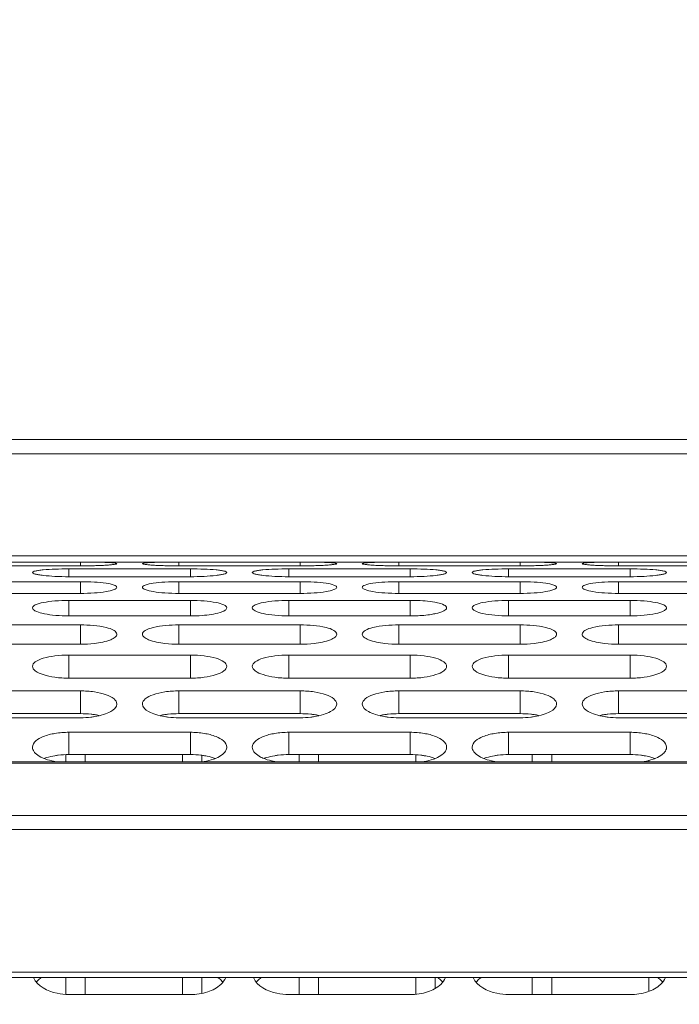
# Model space of a CAD drawing. Units: millimetres. Extents: x 54911 to 57129, y 2753 to 4264.
# Drawn here: x 55958 to 55985, y 3689 to 3730 of the extents above; entities that cross this region are included whole.
import ezdxf

# ---------------------------------------------------------------- set-up
doc = ezdxf.new("R2010")
doc.units = ezdxf.units.MM
doc.layers.add('细实线', color=7, linetype='Continuous', lineweight=13)
doc.styles.add('STYLE1', font='swisscl.ttf')
doc.dimstyles.new('4', dxfattribs={"dimtxt": 15, "dimasz": 2.5, "dimexe": 1.25, "dimexo": 0.625, "dimtad": 1, "dimtoh": 1, "dimdec": 0, "dimlfac": 0.25, "dimzin": 1, "dimdsep": 46, "dimtxsty": 'STYLE1', "dimcen": 2.5, "dimclrd": 3, "dimclre": 3, "dimclrt": 3, "dimadec": 0, "dimazin": 0, "dimtfac": 1, "dimtdec": 0, "dimtmove": 0, "dimatfit": 3, "dimfxl": 1, "dimlwd": -1, "dimarcsym": 0})

# ---------------------------------------------------------------- blocks, each defined once
blk = doc.blocks.new('*D14')
at = {"layer": 'Defpoints', "color": 0, "transparency": 16777216}
for p in [(56133.649, 3838.909), (55883.649, 3826.158), (56133.649, 3703.914)]:
    blk.add_point(p, dxfattribs=at)
at = {"layer": '细实线', "color": 3, "lineweight": -2, "transparency": 16777216}
for p, q in [((55883.649, 3826.783), (55883.649, 3840.159)), ((56133.649, 3704.539), (56133.649, 3840.159))]:
    blk.add_line(p, q, dxfattribs=at)
at = {"layer": '细实线', "color": 3, "transparency": 16777216}
blk.add_line((55886.149, 3838.909), (56131.149, 3838.909), dxfattribs=at)
for points in [[(55886.149, 3839.326), (55886.149, 3838.492), (55883.649, 3838.909)], [(56131.149, 3838.492), (56131.149, 3839.326), (56133.649, 3838.909)]]:
    blk.add_solid(points, dxfattribs=at)
at = {"layer": '细实线', "color": 3, "transparency": 16777216, "insert": (56008.649, 3847.034), "char_height": 15, "attachment_point": 5, "style": 'STYLE1'}
blk.add_mtext('62mm', dxfattribs=at)
blk = doc.blocks.new('*D16')
at = {"layer": 'Defpoints', "color": 0, "transparency": 16777216}
for p in [(55570.649, 3976.988), (56133.649, 3703.914), (55570.649, 3690.093)]:
    blk.add_point(p, dxfattribs=at)
at = {"layer": '细实线', "color": 3, "lineweight": -2, "transparency": 16777216}
for p, q in [((55570.649, 3690.718), (55570.649, 3978.238)), ((56133.649, 3704.539), (56133.649, 3978.238))]:
    blk.add_line(p, q, dxfattribs=at)
at = {"layer": '细实线', "color": 3, "transparency": 16777216}
blk.add_line((56131.149, 3976.988), (55573.149, 3976.988), dxfattribs=at)
for points in [[(55573.149, 3977.405), (55573.149, 3976.571), (55570.649, 3976.988)], [(56131.149, 3976.571), (56131.149, 3977.405), (56133.649, 3976.988)]]:
    blk.add_solid(points, dxfattribs=at)
at = {"layer": '细实线', "color": 3, "transparency": 16777216, "insert": (55852.149, 3985.113), "char_height": 15, "attachment_point": 5, "style": 'STYLE1'}
blk.add_mtext('141mm', dxfattribs=at)
blk = doc.blocks.new('*D17')
at = {"layer": 'Defpoints', "color": 0, "transparency": 16777216}
for p in [(55476.349, 4026.472), (55476.349, 3669.317), (56159.306, 3583.993)]:
    blk.add_point(p, dxfattribs=at)
at = {"layer": '细实线', "color": 3, "lineweight": -2, "transparency": 16777216}
for p, q in [((55476.349, 3669.942), (55476.349, 4027.722)), ((56159.306, 3584.618), (56159.306, 4027.722))]:
    blk.add_line(p, q, dxfattribs=at)
at = {"layer": '细实线', "color": 3, "transparency": 16777216}
blk.add_line((56156.806, 4026.472), (55478.849, 4026.472), dxfattribs=at)
for points in [[(55478.849, 4026.889), (55478.849, 4026.055), (55476.349, 4026.472)], [(56156.806, 4026.055), (56156.806, 4026.889), (56159.306, 4026.472)]]:
    blk.add_solid(points, dxfattribs=at)
at = {"layer": '细实线', "color": 3, "transparency": 16777216, "insert": (55817.827, 4034.597), "char_height": 15, "attachment_point": 5, "style": 'STYLE1'}
blk.add_mtext('171mm', dxfattribs=at)

msp = doc.modelspace()

# ---------------------------------------------------------------- linework, layer by layer
at = {"layer": '细实线'}
for p, q in [((55883.649, 3712.745), (56064.505, 3712.745)), ((55883.649, 3712.159), (56062.51, 3712.159)), ((56058.03, 3707.951), (55883.649, 3707.951)), ((56058.03, 3707.698), (55883.649, 3707.698)), ((55960.349, 3707.54), (55955.349, 3707.54)), ((55960.349, 3707.54), (55960.349, 3707.701)), ((55964.4, 3707.54), (55964.4, 3707.701)), ((55969.4, 3707.54), (55964.4, 3707.54)), ((55969.4, 3707.54), (55969.4, 3707.701)), ((55973.451, 3707.54), (55973.451, 3707.701)), ((55978.451, 3707.54), (55973.451, 3707.54)), ((55978.451, 3707.54), (55978.451, 3707.701)), ((55982.502, 3707.54), (55982.502, 3707.701)), ((55987.502, 3707.54), (55982.502, 3707.54)), ((55959.874, 3707.417), (55964.874, 3707.417)), ((55959.874, 3707.094), (55959.874, 3707.417)), ((55964.874, 3707.094), (55959.874, 3707.094)), ((55964.874, 3707.094), (55964.874, 3707.417)), ((55968.925, 3707.417), (55973.925, 3707.417)), ((55968.925, 3707.094), (55968.925, 3707.417)), ((55973.925, 3707.094), (55968.925, 3707.094)), ((55973.925, 3707.094), (55973.925, 3707.417)), ((55977.976, 3707.417), (55982.976, 3707.417)), ((55977.976, 3707.094), (55977.976, 3707.417)), ((55982.976, 3707.094), (55977.976, 3707.094)), ((55982.976, 3707.094), (55982.976, 3707.417)), ((55955.349, 3706.889), (55960.349, 3706.889)), ((55960.349, 3706.407), (55960.349, 3706.889)), ((55964.4, 3706.889), (55969.4, 3706.889)), ((55964.4, 3706.407), (55964.4, 3706.889)), ((55969.4, 3706.407), (55969.4, 3706.889)), ((55973.451, 3706.889), (55978.451, 3706.889)), ((55973.451, 3706.407), (55973.451, 3706.889)), ((55978.451, 3706.407), (55978.451, 3706.889)), ((55982.502, 3706.889), (55987.502, 3706.889)), ((55982.502, 3706.407), (55982.502, 3706.889)), ((55960.349, 3706.407), (55955.349, 3706.407)), ((55969.4, 3706.407), (55964.4, 3706.407)), ((55978.451, 3706.407), (55973.451, 3706.407)), ((55987.502, 3706.407), (55982.502, 3706.407)), ((55959.874, 3706.121), (55964.874, 3706.121)), ((55959.874, 3705.479), (55959.874, 3706.121)), ((55964.874, 3705.479), (55964.874, 3706.121)), ((55968.925, 3706.121), (55973.925, 3706.121)), ((55968.925, 3705.479), (55968.925, 3706.121)), ((55973.925, 3705.479), (55973.925, 3706.121)), ((55977.976, 3706.121), (55982.976, 3706.121)), ((55977.976, 3705.479), (55977.976, 3706.121)), ((55982.976, 3705.479), (55982.976, 3706.121)), ((55964.874, 3705.479), (55959.874, 3705.479)), ((55973.925, 3705.479), (55968.925, 3705.479)), ((55982.976, 3705.479), (55977.976, 3705.479)), ((55955.349, 3705.113), (55960.349, 3705.113)), ((55960.349, 3704.315), (55960.349, 3705.113)), ((55964.4, 3705.113), (55969.4, 3705.113)), ((55964.4, 3704.315), (55964.4, 3705.113)), ((55969.4, 3704.315), (55969.4, 3705.113)), ((55973.451, 3705.113), (55978.451, 3705.113)), ((55973.451, 3704.315), (55973.451, 3705.113)), ((55978.451, 3704.315), (55978.451, 3705.113)), ((55982.502, 3705.113), (55987.502, 3705.113)), ((55982.502, 3704.315), (55982.502, 3705.113)), ((55960.349, 3704.315), (55955.349, 3704.315)), ((55969.4, 3704.315), (55964.4, 3704.315)), ((55978.451, 3704.315), (55973.451, 3704.315)), ((55987.502, 3704.315), (55982.502, 3704.315)), ((55959.874, 3703.869), (55964.874, 3703.869)), ((55959.874, 3702.915), (55959.874, 3703.869)), ((55964.874, 3702.915), (55964.874, 3703.869)), ((55968.925, 3703.869), (55973.925, 3703.869)), ((55968.925, 3702.915), (55968.925, 3703.869)), ((55973.925, 3702.915), (55973.925, 3703.869)), ((55977.976, 3703.869), (55982.976, 3703.869)), ((55977.976, 3702.915), (55977.976, 3703.869)), ((55982.976, 3702.915), (55982.976, 3703.869)), ((55964.874, 3702.916), (55959.874, 3702.916)), ((55973.925, 3702.916), (55968.925, 3702.916)), ((55982.976, 3702.916), (55977.976, 3702.916)), ((55955.349, 3702.393), (55960.349, 3702.393)), ((55960.349, 3701.457), (55960.349, 3702.393)), ((55964.4, 3702.393), (55969.4, 3702.393)), ((55964.4, 3701.457), (55964.4, 3702.393)), ((55969.4, 3701.457), (55969.4, 3702.393)), ((55973.451, 3702.393), (55978.451, 3702.393)), ((55973.451, 3701.457), (55973.451, 3702.393)), ((55978.451, 3701.457), (55978.451, 3702.393)), ((55982.502, 3702.393), (55987.502, 3702.393)), ((55982.502, 3701.457), (55982.502, 3702.393)), ((55955.349, 3701.457), (55960.349, 3701.457)), ((55964.4, 3701.457), (55969.4, 3701.457)), ((55973.451, 3701.457), (55978.451, 3701.457)), ((55982.502, 3701.457), (55987.502, 3701.457)), ((55960.349, 3701.288), (55955.349, 3701.288)), ((55969.4, 3701.288), (55964.4, 3701.288)), ((55978.451, 3701.288), (55973.451, 3701.288)), ((55987.502, 3701.288), (55982.502, 3701.288)), ((55959.874, 3700.689), (55964.874, 3700.689)), ((55959.874, 3699.773), (55959.874, 3700.689)), ((55964.874, 3699.773), (55964.874, 3700.689)), ((55968.925, 3700.689), (55973.925, 3700.689)), ((55968.925, 3699.773), (55968.925, 3700.689)), ((55973.925, 3699.773), (55973.925, 3700.689)), ((55977.976, 3700.689), (55982.976, 3700.689)), ((55977.976, 3699.773), (55977.976, 3700.689)), ((55982.976, 3699.773), (55982.976, 3700.689)), ((55883.649, 3699.474), (56061.581, 3699.474)), ((55883.649, 3699.414), (56061.823, 3699.414)), ((55959.749, 3699.763), (55959.749, 3699.474)), ((55959.874, 3699.773), (55964.874, 3699.773)), ((55960.549, 3699.773), (55960.549, 3699.474)), ((55964.549, 3699.773), (55964.549, 3699.474)), ((55965.349, 3699.734), (55965.349, 3699.474)), ((55968.925, 3699.773), (55973.925, 3699.773)), ((55969.349, 3699.773), (55969.349, 3699.474)), ((55970.149, 3699.773), (55970.149, 3699.474)), ((55974.149, 3699.755), (55974.149, 3699.474)), ((55977.976, 3699.773), (55982.976, 3699.773)), ((55978.949, 3699.773), (55978.949, 3699.474)), ((55979.749, 3699.773), (55979.749, 3699.474)), ((55983.749, 3699.543), (55983.749, 3699.474)), ((55883.649, 3697.263), (56061.429, 3697.263)), ((55883.649, 3696.687), (56060.377, 3696.687)), ((56054.615, 3690.811), (55883.649, 3690.811)), ((56054.615, 3690.59), (55883.649, 3690.59)), ((55959.749, 3690.59), (55959.749, 3689.89)), ((55960.549, 3690.59), (55960.549, 3689.89)), ((55964.549, 3690.59), (55964.549, 3689.89)), ((55965.349, 3690.59), (55965.349, 3689.949)), ((55969.349, 3690.59), (55969.349, 3689.89)), ((55970.149, 3690.59), (55970.149, 3689.89)), ((55974.149, 3690.59), (55974.149, 3689.89)), ((55974.949, 3690.59), (55974.949, 3690.145)), ((55978.949, 3690.59), (55978.949, 3689.89)), ((55979.749, 3690.59), (55979.749, 3689.89)), ((55983.749, 3690.59), (55983.749, 3690.043)), ((55964.874, 3689.89), (55959.874, 3689.89)), ((55973.925, 3689.89), (55968.925, 3689.89)), ((55982.976, 3689.89), (55977.976, 3689.89))]:
    msp.add_line(p, q, dxfattribs=at)
for centre, radius, start, end in [((55959.875, 3711.677), 6.198, 268.7072, 269.9966), ((55964.876, 3711.63), 6.151, 269.979, 274.5647), ((55973.924, 3711.715), 6.236, 270.006, 272.2223), ((55982.981, 3711.543), 6.064, 269.9491, 275.3786), ((55960.354, 3709.27), 4.955, 269.9397, 276.5887), ((55964.394, 3709.27), 4.955, 263.4113, 270.0603), ((55969.405, 3709.27), 4.955, 269.9397, 276.5887), ((55973.445, 3709.27), 4.955, 263.4113, 270.0603), ((55978.456, 3709.27), 4.955, 269.9397, 276.5887), ((55982.496, 3709.27), 4.955, 263.4113, 270.0603), ((55960.46, 3698.19), 3.26, 78.5408, 81.7847), ((55964.288, 3698.19), 3.26, 98.2153, 101.4592), ((55969.511, 3698.19), 3.26, 78.5408, 81.7847), ((55973.339, 3698.19), 3.26, 98.2153, 101.4592), ((55978.562, 3698.19), 3.26, 78.5408, 81.7847), ((55982.39, 3698.19), 3.26, 98.2153, 101.4592), ((55959.84, 3702.506), 3.068, 259.8615, 262.1327), ((55964.908, 3702.506), 3.068, 277.8673, 280.1385), ((55968.891, 3702.506), 3.068, 259.8615, 262.1327), ((55973.959, 3702.506), 3.068, 277.8673, 280.1385), ((55977.942, 3702.506), 3.068, 259.8615, 262.1327), ((55983.01, 3702.506), 3.068, 277.8673, 280.1385)]:
    msp.add_arc(centre, radius, start, end, dxfattribs=at)
for points, knots in [([(55961.849, 3707.634), (55961.849, 3707.623), (55961.792, 3707.614), (55961.722, 3707.597), (55961.577, 3707.583), (55961.396, 3707.568), (55961.171, 3707.557), (55960.818, 3707.544), (55960.54, 3707.54), (55960.349, 3707.54)], [0, 0, 0, 0, 0.022458, 0.080637, 0.172826, 0.296209, 0.44721, 0.619679, 1, 1, 1, 1]), ([(55960.874, 3707.698), (55961.006, 3707.696), (55961.241, 3707.691), (55961.516, 3707.681), (55961.684, 3707.669), (55961.771, 3707.659), (55961.816, 3707.65), (55961.849, 3707.641), (55961.849, 3707.634)], [0, 0, 0, 0, 0.403981, 0.720619, 0.837493, 0.923948, 0.978185, 1, 1, 1, 1]), ([(55962.9, 3707.634), (55962.9, 3707.641), (55962.932, 3707.65), (55962.977, 3707.659), (55963.065, 3707.669), (55963.232, 3707.681), (55963.507, 3707.691), (55963.742, 3707.696), (55963.874, 3707.698)], [0, 0, 0, 0, 0.021815, 0.076052, 0.162507, 0.279381, 0.596019, 1, 1, 1, 1]), ([(55964.4, 3707.54), (55964.209, 3707.54), (55963.93, 3707.544), (55963.577, 3707.557), (55963.352, 3707.568), (55963.172, 3707.583), (55963.027, 3707.597), (55962.956, 3707.614), (55962.9, 3707.623), (55962.9, 3707.634)], [0, 0, 0, 0, 0.380321, 0.55279, 0.703791, 0.827174, 0.919363, 0.977542, 1, 1, 1, 1]), ([(55970.9, 3707.634), (55970.9, 3707.623), (55970.843, 3707.614), (55970.773, 3707.597), (55970.628, 3707.583), (55970.447, 3707.568), (55970.222, 3707.557), (55969.869, 3707.544), (55969.591, 3707.54), (55969.4, 3707.54)], [0, 0, 0, 0, 0.022458, 0.080637, 0.172826, 0.296209, 0.44721, 0.619679, 1, 1, 1, 1]), ([(55969.925, 3707.698), (55970.057, 3707.696), (55970.292, 3707.691), (55970.567, 3707.681), (55970.735, 3707.669), (55970.822, 3707.659), (55970.867, 3707.65), (55970.9, 3707.641), (55970.9, 3707.634)], [0, 0, 0, 0, 0.403981, 0.720619, 0.837493, 0.923948, 0.978185, 1, 1, 1, 1]), ([(55971.951, 3707.634), (55971.951, 3707.641), (55971.983, 3707.65), (55972.028, 3707.659), (55972.116, 3707.669), (55972.283, 3707.681), (55972.558, 3707.691), (55972.793, 3707.696), (55972.925, 3707.698)], [0, 0, 0, 0, 0.021815, 0.076052, 0.162507, 0.279381, 0.596019, 1, 1, 1, 1]), ([(55973.451, 3707.54), (55973.259, 3707.54), (55972.981, 3707.544), (55972.628, 3707.557), (55972.403, 3707.568), (55972.223, 3707.583), (55972.078, 3707.597), (55972.007, 3707.614), (55971.951, 3707.623), (55971.951, 3707.634)], [0, 0, 0, 0, 0.380321, 0.55279, 0.703791, 0.827174, 0.919363, 0.977542, 1, 1, 1, 1]), ([(55979.951, 3707.634), (55979.951, 3707.623), (55979.894, 3707.614), (55979.824, 3707.597), (55979.679, 3707.583), (55979.498, 3707.568), (55979.273, 3707.557), (55978.92, 3707.544), (55978.642, 3707.54), (55978.451, 3707.54)], [0, 0, 0, 0, 0.022458, 0.080637, 0.172826, 0.296209, 0.44721, 0.619679, 1, 1, 1, 1]), ([(55978.976, 3707.698), (55979.108, 3707.696), (55979.343, 3707.691), (55979.618, 3707.681), (55979.785, 3707.669), (55979.873, 3707.659), (55979.918, 3707.65), (55979.951, 3707.641), (55979.951, 3707.634)], [0, 0, 0, 0, 0.403981, 0.720619, 0.837493, 0.923948, 0.978185, 1, 1, 1, 1]), ([(55981.002, 3707.634), (55981.002, 3707.641), (55981.034, 3707.65), (55981.079, 3707.659), (55981.167, 3707.669), (55981.334, 3707.681), (55981.609, 3707.691), (55981.844, 3707.696), (55981.976, 3707.698)], [0, 0, 0, 0, 0.021815, 0.076052, 0.162507, 0.279381, 0.596019, 1, 1, 1, 1]), ([(55982.502, 3707.54), (55982.31, 3707.54), (55982.032, 3707.544), (55981.679, 3707.557), (55981.454, 3707.568), (55981.274, 3707.583), (55981.128, 3707.597), (55981.058, 3707.614), (55981.002, 3707.623), (55981.002, 3707.634)], [0, 0, 0, 0, 0.380321, 0.55279, 0.703791, 0.827174, 0.919363, 0.977542, 1, 1, 1, 1]), ([(55958.374, 3707.269), (55958.374, 3707.283), (55958.422, 3707.312), (55958.503, 3707.333), (55958.644, 3707.359), (55958.913, 3707.388), (55959.33, 3707.411), (55959.683, 3707.417), (55959.874, 3707.417)], [0, 0, 0, 0, 0.028155, 0.087815, 0.18006, 0.302712, 0.623327, 1, 1, 1, 1]), ([(55959.874, 3707.094), (55959.683, 3707.094), (55959.329, 3707.103), (55958.912, 3707.134), (55958.644, 3707.17), (55958.503, 3707.2), (55958.421, 3707.224), (55958.374, 3707.254), (55958.374, 3707.269)], [0, 0, 0, 0, 0.37575, 0.695967, 0.818737, 0.911305, 0.971432, 1, 1, 1, 1]), ([(55964.874, 3707.417), (55965.065, 3707.417), (55965.419, 3707.411), (55965.836, 3707.388), (55966.104, 3707.359), (55966.245, 3707.333), (55966.327, 3707.312), (55966.374, 3707.283), (55966.374, 3707.269)], [0, 0, 0, 0, 0.376673, 0.697288, 0.81994, 0.912185, 0.971845, 1, 1, 1, 1]), ([(55966.374, 3707.269), (55966.374, 3707.254), (55966.327, 3707.224), (55966.245, 3707.2), (55966.104, 3707.17), (55965.836, 3707.134), (55965.419, 3707.103), (55965.065, 3707.094), (55964.874, 3707.094)], [0, 0, 0, 0, 0.028568, 0.088695, 0.181263, 0.304033, 0.62425, 1, 1, 1, 1]), ([(55967.425, 3707.269), (55967.425, 3707.283), (55967.473, 3707.312), (55967.554, 3707.333), (55967.695, 3707.359), (55967.963, 3707.388), (55968.38, 3707.411), (55968.734, 3707.417), (55968.925, 3707.417)], [0, 0, 0, 0, 0.028155, 0.087815, 0.18006, 0.302712, 0.623327, 1, 1, 1, 1]), ([(55968.925, 3707.094), (55968.734, 3707.094), (55968.38, 3707.103), (55967.963, 3707.134), (55967.695, 3707.17), (55967.554, 3707.2), (55967.472, 3707.224), (55967.425, 3707.254), (55967.425, 3707.269)], [0, 0, 0, 0, 0.37575, 0.695967, 0.818737, 0.911305, 0.971432, 1, 1, 1, 1]), ([(55973.925, 3707.417), (55974.116, 3707.417), (55974.47, 3707.411), (55974.887, 3707.388), (55975.155, 3707.359), (55975.296, 3707.333), (55975.378, 3707.312), (55975.425, 3707.283), (55975.425, 3707.269)], [0, 0, 0, 0, 0.376673, 0.697288, 0.81994, 0.912185, 0.971845, 1, 1, 1, 1]), ([(55975.425, 3707.269), (55975.425, 3707.254), (55975.378, 3707.224), (55975.296, 3707.2), (55975.155, 3707.17), (55974.887, 3707.134), (55974.47, 3707.103), (55974.116, 3707.094), (55973.925, 3707.094)], [0, 0, 0, 0, 0.028568, 0.088695, 0.181263, 0.304033, 0.62425, 1, 1, 1, 1]), ([(55976.476, 3707.269), (55976.476, 3707.283), (55976.524, 3707.312), (55976.605, 3707.333), (55976.746, 3707.359), (55977.014, 3707.388), (55977.431, 3707.411), (55977.785, 3707.417), (55977.976, 3707.417)], [0, 0, 0, 0, 0.028155, 0.087815, 0.18006, 0.302712, 0.623327, 1, 1, 1, 1]), ([(55977.976, 3707.094), (55977.785, 3707.094), (55977.431, 3707.103), (55977.014, 3707.134), (55976.746, 3707.17), (55976.605, 3707.2), (55976.523, 3707.224), (55976.476, 3707.254), (55976.476, 3707.269)], [0, 0, 0, 0, 0.37575, 0.695967, 0.818737, 0.911305, 0.971432, 1, 1, 1, 1]), ([(55982.976, 3707.417), (55983.167, 3707.417), (55983.521, 3707.411), (55983.938, 3707.388), (55984.206, 3707.359), (55984.347, 3707.333), (55984.429, 3707.312), (55984.476, 3707.283), (55984.476, 3707.269)], [0, 0, 0, 0, 0.376673, 0.697288, 0.81994, 0.912185, 0.971845, 1, 1, 1, 1]), ([(55984.476, 3707.269), (55984.476, 3707.254), (55984.429, 3707.224), (55984.347, 3707.2), (55984.206, 3707.17), (55983.938, 3707.134), (55983.521, 3707.103), (55983.167, 3707.094), (55982.976, 3707.094)], [0, 0, 0, 0, 0.028568, 0.088695, 0.181263, 0.304033, 0.62425, 1, 1, 1, 1]), ([(55960.349, 3706.889), (55960.54, 3706.889), (55960.895, 3706.879), (55961.357, 3706.84), (55961.662, 3706.781), (55961.809, 3706.723), (55961.849, 3706.68), (55961.849, 3706.661)], [0, 0, 0, 0, 0.370857, 0.687328, 0.901842, 0.96433, 1, 1, 1, 1]), ([(55962.9, 3706.661), (55962.9, 3706.68), (55962.939, 3706.723), (55963.086, 3706.781), (55963.392, 3706.84), (55963.853, 3706.879), (55964.208, 3706.889), (55964.4, 3706.889)], [0, 0, 0, 0, 0.03567, 0.098158, 0.312672, 0.629143, 1, 1, 1, 1]), ([(55969.4, 3706.889), (55969.591, 3706.889), (55969.946, 3706.879), (55970.408, 3706.84), (55970.713, 3706.781), (55970.86, 3706.723), (55970.9, 3706.68), (55970.9, 3706.661)], [0, 0, 0, 0, 0.370857, 0.687328, 0.901842, 0.96433, 1, 1, 1, 1]), ([(55971.951, 3706.661), (55971.951, 3706.68), (55971.99, 3706.723), (55972.137, 3706.781), (55972.443, 3706.84), (55972.904, 3706.879), (55973.259, 3706.889), (55973.451, 3706.889)], [0, 0, 0, 0, 0.03567, 0.098158, 0.312672, 0.629143, 1, 1, 1, 1]), ([(55978.451, 3706.889), (55978.642, 3706.889), (55978.997, 3706.879), (55979.459, 3706.84), (55979.764, 3706.781), (55979.911, 3706.723), (55979.951, 3706.68), (55979.951, 3706.661)], [0, 0, 0, 0, 0.370857, 0.687328, 0.901842, 0.96433, 1, 1, 1, 1]), ([(55981.002, 3706.661), (55981.002, 3706.68), (55981.041, 3706.723), (55981.188, 3706.781), (55981.494, 3706.84), (55981.955, 3706.879), (55982.31, 3706.889), (55982.502, 3706.889)], [0, 0, 0, 0, 0.03567, 0.098158, 0.312672, 0.629143, 1, 1, 1, 1]), ([(55961.849, 3706.661), (55961.849, 3706.642), (55961.809, 3706.599), (55961.663, 3706.535), (55961.357, 3706.467), (55960.895, 3706.419), (55960.54, 3706.407), (55960.349, 3706.407)], [0, 0, 0, 0, 0.036096, 0.099216, 0.314389, 0.630375, 1, 1, 1, 1]), ([(55964.4, 3706.407), (55964.208, 3706.407), (55963.853, 3706.419), (55963.391, 3706.467), (55963.086, 3706.535), (55962.939, 3706.599), (55962.9, 3706.642), (55962.9, 3706.661)], [0, 0, 0, 0, 0.369625, 0.685611, 0.900784, 0.963904, 1, 1, 1, 1]), ([(55970.9, 3706.661), (55970.9, 3706.642), (55970.86, 3706.599), (55970.714, 3706.535), (55970.408, 3706.467), (55969.946, 3706.419), (55969.591, 3706.407), (55969.4, 3706.407)], [0, 0, 0, 0, 0.036096, 0.099216, 0.314389, 0.630375, 1, 1, 1, 1]), ([(55973.451, 3706.407), (55973.259, 3706.407), (55972.904, 3706.419), (55972.442, 3706.467), (55972.137, 3706.535), (55971.99, 3706.599), (55971.951, 3706.642), (55971.951, 3706.661)], [0, 0, 0, 0, 0.369625, 0.685611, 0.900784, 0.963904, 1, 1, 1, 1]), ([(55979.951, 3706.661), (55979.951, 3706.642), (55979.911, 3706.599), (55979.765, 3706.535), (55979.459, 3706.467), (55978.997, 3706.419), (55978.642, 3706.407), (55978.451, 3706.407)], [0, 0, 0, 0, 0.036096, 0.099216, 0.314389, 0.630375, 1, 1, 1, 1]), ([(55982.502, 3706.407), (55982.31, 3706.407), (55981.955, 3706.419), (55981.493, 3706.467), (55981.187, 3706.535), (55981.041, 3706.599), (55981.002, 3706.642), (55981.002, 3706.661)], [0, 0, 0, 0, 0.369625, 0.685611, 0.900784, 0.963904, 1, 1, 1, 1]), ([(55958.374, 3705.813), (55958.374, 3705.869), (55958.554, 3705.98), (55958.854, 3706.047), (55959.331, 3706.109), (55959.683, 3706.121), (55959.874, 3706.121)], [0, 0, 0, 0, 0.106483, 0.321928, 0.634749, 1, 1, 1, 1]), ([(55964.874, 3706.121), (55965.065, 3706.121), (55965.418, 3706.109), (55965.894, 3706.047), (55966.195, 3705.98), (55966.374, 3705.869), (55966.374, 3705.813)], [0, 0, 0, 0, 0.365251, 0.678072, 0.893517, 1, 1, 1, 1]), ([(55967.425, 3705.813), (55967.425, 3705.869), (55967.605, 3705.98), (55967.905, 3706.047), (55968.382, 3706.109), (55968.734, 3706.121), (55968.925, 3706.121)], [0, 0, 0, 0, 0.106483, 0.321928, 0.634749, 1, 1, 1, 1]), ([(55973.925, 3706.121), (55974.029, 3706.121), (55974.402, 3706.112), (55974.778, 3706.081), (55975.041, 3706.022)], [0, 0, 0, 0, 0.277759, 1, 1, 1, 1]), ([(55975.041, 3706.022), (55975.138, 3706), (55975.272, 3705.969), (55975.425, 3705.863), (55975.425, 3705.813)], [0, 0, 0, 0, 0.66379, 1, 1, 1, 1]), ([(55976.476, 3705.813), (55976.476, 3705.869), (55976.656, 3705.98), (55976.956, 3706.047), (55977.433, 3706.109), (55977.785, 3706.121), (55977.976, 3706.121)], [0, 0, 0, 0, 0.106483, 0.321928, 0.634749, 1, 1, 1, 1]), ([(55982.976, 3706.121), (55983.167, 3706.121), (55983.52, 3706.109), (55983.996, 3706.047), (55984.296, 3705.98), (55984.476, 3705.869), (55984.476, 3705.813)], [0, 0, 0, 0, 0.365251, 0.678072, 0.893517, 1, 1, 1, 1]), ([(55959.735, 3705.481), (55959.558, 3705.485), (55959.235, 3705.503), (55958.803, 3705.576), (55958.529, 3705.652), (55958.374, 3705.761), (55958.374, 3705.813)], [0, 0, 0, 0, 0.368902, 0.678613, 0.891655, 1, 1, 1, 1]), ([(55966.374, 3705.813), (55966.374, 3705.772), (55966.272, 3705.68), (55965.941, 3705.565), (55965.612, 3705.518), (55965.366, 3705.499)], [0, 0, 0, 0, 0.112521, 0.319683, 1, 1, 1, 1]), ([(55968.925, 3705.479), (55968.734, 3705.479), (55968.381, 3705.493), (55967.905, 3705.564), (55967.603, 3705.642), (55967.425, 3705.756), (55967.425, 3705.813)], [0, 0, 0, 0, 0.363719, 0.675957, 0.892234, 1, 1, 1, 1]), ([(55974.978, 3705.578), (55974.919, 3705.565), (55974.651, 3705.515), (55974.379, 3705.492), (55974.166, 3705.484)], [0, 0, 0, 0, 0.21952, 1, 1, 1, 1]), ([(55975.425, 3705.813), (55975.425, 3705.756), (55975.242, 3705.64), (55975.091, 3705.603), (55974.978, 3705.578)], [0, 0, 0, 0, 0.331893, 1, 1, 1, 1]), ([(55977.976, 3705.479), (55977.785, 3705.479), (55977.432, 3705.493), (55976.955, 3705.564), (55976.654, 3705.642), (55976.476, 3705.756), (55976.476, 3705.813)], [0, 0, 0, 0, 0.363719, 0.675957, 0.892234, 1, 1, 1, 1]), ([(55984.36, 3705.689), (55984.26, 3705.635), (55983.988, 3705.56), (55983.713, 3705.521), (55983.55, 3705.506)], [0, 0, 0, 0, 0.409185, 1, 1, 1, 1]), ([(55984.476, 3705.813), (55984.476, 3705.802), (55984.46, 3705.744), (55984.402, 3705.711), (55984.36, 3705.689)], [0, 0, 0, 0, 0.184909, 1, 1, 1, 1]), ([(55960.349, 3705.113), (55960.704, 3705.113), (55961.19, 3705.071), (55961.686, 3704.93), (55961.849, 3704.79), (55961.849, 3704.727)], [0, 0, 0, 0, 0.665098, 0.881442, 1, 1, 1, 1]), ([(55962.9, 3704.727), (55962.9, 3704.79), (55963.063, 3704.93), (55963.559, 3705.071), (55964.044, 3705.113), (55964.4, 3705.113)], [0, 0, 0, 0, 0.118558, 0.334902, 1, 1, 1, 1]), ([(55969.4, 3705.113), (55969.755, 3705.113), (55970.241, 3705.071), (55970.737, 3704.93), (55970.9, 3704.79), (55970.9, 3704.727)], [0, 0, 0, 0, 0.665098, 0.881442, 1, 1, 1, 1]), ([(55971.951, 3704.727), (55971.951, 3704.79), (55972.114, 3704.93), (55972.61, 3705.071), (55973.095, 3705.113), (55973.451, 3705.113)], [0, 0, 0, 0, 0.118558, 0.334902, 1, 1, 1, 1]), ([(55978.451, 3705.113), (55978.806, 3705.113), (55979.292, 3705.071), (55979.788, 3704.93), (55979.951, 3704.79), (55979.951, 3704.727)], [0, 0, 0, 0, 0.665098, 0.881442, 1, 1, 1, 1]), ([(55981.002, 3704.727), (55981.002, 3704.79), (55981.165, 3704.93), (55981.661, 3705.071), (55982.146, 3705.113), (55982.502, 3705.113)], [0, 0, 0, 0, 0.118558, 0.334902, 1, 1, 1, 1]), ([(55961.849, 3704.727), (55961.849, 3704.682), (55961.767, 3704.577), (55961.456, 3704.43), (55961.151, 3704.374), (55960.922, 3704.347)], [0, 0, 0, 0, 0.12883, 0.337399, 1, 1, 1, 1]), ([(55963.826, 3704.347), (55963.597, 3704.374), (55963.293, 3704.43), (55962.982, 3704.577), (55962.9, 3704.682), (55962.9, 3704.727)], [0, 0, 0, 0, 0.662601, 0.87117, 1, 1, 1, 1]), ([(55970.9, 3704.727), (55970.9, 3704.682), (55970.818, 3704.577), (55970.507, 3704.43), (55970.202, 3704.374), (55969.973, 3704.347)], [0, 0, 0, 0, 0.12883, 0.337399, 1, 1, 1, 1]), ([(55972.877, 3704.347), (55972.648, 3704.374), (55972.344, 3704.43), (55972.033, 3704.577), (55971.951, 3704.682), (55971.951, 3704.727)], [0, 0, 0, 0, 0.662601, 0.87117, 1, 1, 1, 1]), ([(55979.951, 3704.727), (55979.951, 3704.682), (55979.869, 3704.577), (55979.558, 3704.43), (55979.253, 3704.374), (55979.024, 3704.347)], [0, 0, 0, 0, 0.12883, 0.337399, 1, 1, 1, 1]), ([(55981.928, 3704.347), (55981.699, 3704.374), (55981.395, 3704.43), (55981.084, 3704.577), (55981.002, 3704.682), (55981.002, 3704.727)], [0, 0, 0, 0, 0.662601, 0.87117, 1, 1, 1, 1]), ([(55958.374, 3703.405), (55958.374, 3703.477), (55958.523, 3703.641), (55958.854, 3703.758), (55959.326, 3703.85), (55959.683, 3703.869), (55959.874, 3703.869)], [0, 0, 0, 0, 0.130463, 0.347644, 0.650255, 1, 1, 1, 1]), ([(55964.874, 3703.869), (55965.066, 3703.869), (55965.423, 3703.85), (55965.895, 3703.758), (55966.225, 3703.641), (55966.374, 3703.477), (55966.374, 3703.405)], [0, 0, 0, 0, 0.349745, 0.652356, 0.869537, 1, 1, 1, 1]), ([(55967.425, 3703.405), (55967.425, 3703.477), (55967.574, 3703.641), (55967.905, 3703.758), (55968.377, 3703.85), (55968.734, 3703.869), (55968.925, 3703.869)], [0, 0, 0, 0, 0.130463, 0.347644, 0.650255, 1, 1, 1, 1]), ([(55973.925, 3703.869), (55974.117, 3703.869), (55974.474, 3703.85), (55974.945, 3703.758), (55975.276, 3703.641), (55975.425, 3703.477), (55975.425, 3703.405)], [0, 0, 0, 0, 0.349745, 0.652356, 0.869537, 1, 1, 1, 1]), ([(55976.476, 3703.405), (55976.476, 3703.477), (55976.625, 3703.641), (55976.956, 3703.758), (55977.428, 3703.85), (55977.785, 3703.869), (55977.976, 3703.869)], [0, 0, 0, 0, 0.130463, 0.347644, 0.650255, 1, 1, 1, 1]), ([(55982.976, 3703.869), (55983.168, 3703.869), (55983.525, 3703.85), (55983.996, 3703.758), (55984.327, 3703.641), (55984.476, 3703.477), (55984.476, 3703.405)], [0, 0, 0, 0, 0.349745, 0.652356, 0.869537, 1, 1, 1, 1]), ([(55959.874, 3702.916), (55959.683, 3702.916), (55959.325, 3702.938), (55958.852, 3703.038), (55958.523, 3703.166), (55958.374, 3703.333), (55958.374, 3703.405)], [0, 0, 0, 0, 0.347965, 0.650026, 0.86836, 1, 1, 1, 1]), ([(55966.374, 3703.405), (55966.374, 3703.333), (55966.225, 3703.166), (55965.896, 3703.038), (55965.423, 3702.938), (55965.066, 3702.916), (55964.874, 3702.916)], [0, 0, 0, 0, 0.13164, 0.349974, 0.652035, 1, 1, 1, 1]), ([(55968.925, 3702.916), (55968.734, 3702.916), (55968.376, 3702.938), (55967.903, 3703.038), (55967.574, 3703.166), (55967.425, 3703.333), (55967.425, 3703.405)], [0, 0, 0, 0, 0.347965, 0.650026, 0.86836, 1, 1, 1, 1]), ([(55975.425, 3703.405), (55975.425, 3703.333), (55975.276, 3703.166), (55974.947, 3703.038), (55974.474, 3702.938), (55974.117, 3702.916), (55973.925, 3702.916)], [0, 0, 0, 0, 0.13164, 0.349974, 0.652035, 1, 1, 1, 1]), ([(55977.976, 3702.916), (55977.785, 3702.916), (55977.427, 3702.938), (55976.954, 3703.038), (55976.625, 3703.166), (55976.476, 3703.333), (55976.476, 3703.405)], [0, 0, 0, 0, 0.347965, 0.650026, 0.86836, 1, 1, 1, 1]), ([(55984.476, 3703.405), (55984.476, 3703.333), (55984.327, 3703.166), (55983.998, 3703.038), (55983.525, 3702.938), (55983.168, 3702.916), (55982.976, 3702.916)], [0, 0, 0, 0, 0.13164, 0.349974, 0.652035, 1, 1, 1, 1]), ([(55960.349, 3702.393), (55960.54, 3702.393), (55960.899, 3702.37), (55961.372, 3702.264), (55961.711, 3702.118), (55961.849, 3701.933), (55961.849, 3701.853)], [0, 0, 0, 0, 0.341667, 0.63918, 0.857806, 1, 1, 1, 1]), ([(55962.9, 3701.853), (55962.9, 3701.933), (55963.037, 3702.118), (55963.376, 3702.264), (55963.849, 3702.37), (55964.208, 3702.393), (55964.4, 3702.393)], [0, 0, 0, 0, 0.142194, 0.36082, 0.658333, 1, 1, 1, 1]), ([(55969.4, 3702.393), (55969.591, 3702.393), (55969.95, 3702.37), (55970.423, 3702.264), (55970.762, 3702.118), (55970.9, 3701.933), (55970.9, 3701.853)], [0, 0, 0, 0, 0.341667, 0.63918, 0.857806, 1, 1, 1, 1]), ([(55971.951, 3701.853), (55971.951, 3701.933), (55972.088, 3702.118), (55972.427, 3702.264), (55972.9, 3702.37), (55973.259, 3702.393), (55973.451, 3702.393)], [0, 0, 0, 0, 0.142194, 0.36082, 0.658333, 1, 1, 1, 1]), ([(55978.451, 3702.393), (55978.642, 3702.393), (55979.001, 3702.37), (55979.474, 3702.264), (55979.813, 3702.118), (55979.951, 3701.933), (55979.951, 3701.853)], [0, 0, 0, 0, 0.341667, 0.63918, 0.857806, 1, 1, 1, 1]), ([(55981.002, 3701.853), (55981.002, 3701.933), (55981.139, 3702.118), (55981.478, 3702.264), (55981.951, 3702.37), (55982.31, 3702.393), (55982.502, 3702.393)], [0, 0, 0, 0, 0.142194, 0.36082, 0.658333, 1, 1, 1, 1]), ([(55961.849, 3701.853), (55961.849, 3701.719), (55961.616, 3701.531), (55961.285, 3701.406), (55961.05, 3701.353), (55960.922, 3701.333)], [0, 0, 0, 0, 0.36197, 0.650029, 1, 1, 1, 1]), ([(55963.826, 3701.333), (55963.698, 3701.353), (55963.463, 3701.406), (55963.132, 3701.531), (55962.9, 3701.719), (55962.9, 3701.853)], [0, 0, 0, 0, 0.349971, 0.63803, 1, 1, 1, 1]), ([(55970.9, 3701.853), (55970.9, 3701.719), (55970.667, 3701.531), (55970.336, 3701.406), (55970.101, 3701.353), (55969.973, 3701.333)], [0, 0, 0, 0, 0.36197, 0.650029, 1, 1, 1, 1]), ([(55972.877, 3701.333), (55972.749, 3701.353), (55972.514, 3701.406), (55972.183, 3701.531), (55971.951, 3701.719), (55971.951, 3701.853)], [0, 0, 0, 0, 0.349971, 0.63803, 1, 1, 1, 1]), ([(55979.951, 3701.853), (55979.951, 3701.719), (55979.718, 3701.531), (55979.387, 3701.406), (55979.152, 3701.353), (55979.024, 3701.333)], [0, 0, 0, 0, 0.36197, 0.650029, 1, 1, 1, 1]), ([(55981.928, 3701.333), (55981.8, 3701.353), (55981.565, 3701.406), (55981.234, 3701.531), (55981.002, 3701.719), (55981.002, 3701.853)], [0, 0, 0, 0, 0.349971, 0.63803, 1, 1, 1, 1]), ([(55960.349, 3701.457), (55960.495, 3701.457), (55960.688, 3701.447), (55960.879, 3701.423), (55960.926, 3701.416)], [0, 0, 0, 0, 0.756554, 1, 1, 1, 1]), ([(55963.823, 3701.416), (55963.869, 3701.423), (55964.061, 3701.447), (55964.254, 3701.457), (55964.4, 3701.457)], [0, 0, 0, 0, 0.243446, 1, 1, 1, 1]), ([(55969.4, 3701.457), (55969.546, 3701.457), (55969.739, 3701.447), (55969.93, 3701.423), (55969.977, 3701.416)], [0, 0, 0, 0, 0.756554, 1, 1, 1, 1]), ([(55972.874, 3701.416), (55972.92, 3701.423), (55973.111, 3701.447), (55973.305, 3701.457), (55973.451, 3701.457)], [0, 0, 0, 0, 0.243446, 1, 1, 1, 1]), ([(55978.451, 3701.457), (55978.597, 3701.457), (55978.79, 3701.447), (55978.981, 3701.423), (55979.028, 3701.416)], [0, 0, 0, 0, 0.756554, 1, 1, 1, 1]), ([(55981.925, 3701.416), (55981.971, 3701.423), (55982.162, 3701.447), (55982.356, 3701.457), (55982.502, 3701.457)], [0, 0, 0, 0, 0.243446, 1, 1, 1, 1]), ([(55960.922, 3701.333), (55960.876, 3701.325), (55960.686, 3701.299), (55960.494, 3701.288), (55960.349, 3701.288)], [0, 0, 0, 0, 0.243594, 1, 1, 1, 1]), ([(55964.4, 3701.288), (55964.254, 3701.288), (55964.062, 3701.299), (55963.872, 3701.325), (55963.826, 3701.333)], [0, 0, 0, 0, 0.756406, 1, 1, 1, 1]), ([(55969.973, 3701.333), (55969.927, 3701.325), (55969.737, 3701.299), (55969.545, 3701.288), (55969.4, 3701.288)], [0, 0, 0, 0, 0.243594, 1, 1, 1, 1]), ([(55973.451, 3701.288), (55973.305, 3701.288), (55973.113, 3701.299), (55972.923, 3701.325), (55972.877, 3701.333)], [0, 0, 0, 0, 0.756406, 1, 1, 1, 1]), ([(55979.024, 3701.333), (55978.978, 3701.325), (55978.788, 3701.299), (55978.596, 3701.288), (55978.451, 3701.288)], [0, 0, 0, 0, 0.243594, 1, 1, 1, 1]), ([(55982.502, 3701.288), (55982.356, 3701.288), (55982.164, 3701.299), (55981.974, 3701.325), (55981.928, 3701.333)], [0, 0, 0, 0, 0.756406, 1, 1, 1, 1]), ([(55958.374, 3700.074), (55958.374, 3700.281), (55958.793, 3700.54), (55959.314, 3700.656), (55959.682, 3700.689), (55959.874, 3700.689)], [0, 0, 0, 0, 0.364644, 0.661498, 1, 1, 1, 1]), ([(55964.874, 3700.689), (55965.066, 3700.689), (55965.434, 3700.656), (55965.955, 3700.54), (55966.374, 3700.281), (55966.374, 3700.074)], [0, 0, 0, 0, 0.338502, 0.635356, 1, 1, 1, 1]), ([(55967.425, 3700.074), (55967.425, 3700.281), (55967.844, 3700.54), (55968.365, 3700.656), (55968.733, 3700.689), (55968.925, 3700.689)], [0, 0, 0, 0, 0.364644, 0.661498, 1, 1, 1, 1]), ([(55973.925, 3700.689), (55974.117, 3700.689), (55974.485, 3700.656), (55975.006, 3700.54), (55975.425, 3700.281), (55975.425, 3700.074)], [0, 0, 0, 0, 0.338502, 0.635356, 1, 1, 1, 1]), ([(55976.476, 3700.074), (55976.476, 3700.281), (55976.895, 3700.54), (55977.416, 3700.656), (55977.784, 3700.689), (55977.976, 3700.689)], [0, 0, 0, 0, 0.364644, 0.661498, 1, 1, 1, 1]), ([(55982.976, 3700.689), (55983.168, 3700.689), (55983.536, 3700.656), (55984.057, 3700.54), (55984.476, 3700.281), (55984.476, 3700.074)], [0, 0, 0, 0, 0.338502, 0.635356, 1, 1, 1, 1]), ([(55958.49, 3699.833), (55958.472, 3699.851), (55958.413, 3699.919), (55958.374, 3700.009), (55958.374, 3700.074)], [0, 0, 0, 0, 0.283846, 1, 1, 1, 1]), ([(55958.813, 3699.625), (55958.78, 3699.639), (55958.664, 3699.694), (55958.554, 3699.767), (55958.49, 3699.833)], [0, 0, 0, 0, 0.282325, 1, 1, 1, 1]), ([(55966.258, 3699.833), (55966.239, 3699.813), (55966.142, 3699.727), (55966.027, 3699.665), (55965.935, 3699.625)], [0, 0, 0, 0, 0.219057, 1, 1, 1, 1]), ([(55966.374, 3700.074), (55966.374, 3700.053), (55966.363, 3699.963), (55966.307, 3699.883), (55966.258, 3699.833)], [0, 0, 0, 0, 0.227579, 1, 1, 1, 1]), ([(55967.541, 3699.833), (55967.523, 3699.851), (55967.464, 3699.919), (55967.425, 3700.009), (55967.425, 3700.074)], [0, 0, 0, 0, 0.283846, 1, 1, 1, 1]), ([(55967.864, 3699.625), (55967.831, 3699.639), (55967.715, 3699.694), (55967.605, 3699.767), (55967.541, 3699.833)], [0, 0, 0, 0, 0.282325, 1, 1, 1, 1]), ([(55975.309, 3699.833), (55975.29, 3699.813), (55975.193, 3699.727), (55975.078, 3699.665), (55974.986, 3699.625)], [0, 0, 0, 0, 0.219057, 1, 1, 1, 1]), ([(55975.425, 3700.074), (55975.425, 3700.053), (55975.414, 3699.963), (55975.358, 3699.883), (55975.309, 3699.833)], [0, 0, 0, 0, 0.227579, 1, 1, 1, 1]), ([(55976.592, 3699.833), (55976.574, 3699.851), (55976.515, 3699.919), (55976.476, 3700.009), (55976.476, 3700.074)], [0, 0, 0, 0, 0.283846, 1, 1, 1, 1]), ([(55976.915, 3699.625), (55976.882, 3699.639), (55976.766, 3699.694), (55976.656, 3699.767), (55976.592, 3699.833)], [0, 0, 0, 0, 0.282325, 1, 1, 1, 1]), ([(55984.36, 3699.833), (55984.341, 3699.813), (55984.244, 3699.727), (55984.129, 3699.665), (55984.037, 3699.625)], [0, 0, 0, 0, 0.219057, 1, 1, 1, 1]), ([(55984.476, 3700.074), (55984.476, 3700.053), (55984.465, 3699.963), (55984.409, 3699.883), (55984.36, 3699.833)], [0, 0, 0, 0, 0.227579, 1, 1, 1, 1]), ([(55959.3, 3699.485), (55959.256, 3699.493), (55959.09, 3699.527), (55958.927, 3699.576), (55958.813, 3699.625)], [0, 0, 0, 0, 0.268244, 1, 1, 1, 1]), ([(55958.856, 3699.614), (55958.89, 3699.626), (55959.033, 3699.674), (55959.182, 3699.707), (55959.297, 3699.726)], [0, 0, 0, 0, 0.23286, 1, 1, 1, 1]), ([(55959.297, 3699.726), (55959.344, 3699.734), (55959.535, 3699.761), (55959.728, 3699.773), (55959.874, 3699.773)], [0, 0, 0, 0, 0.243801, 1, 1, 1, 1]), ([(55964.874, 3699.773), (55965.02, 3699.773), (55965.214, 3699.761), (55965.405, 3699.734), (55965.451, 3699.726)], [0, 0, 0, 0, 0.756199, 1, 1, 1, 1]), ([(55965.935, 3699.625), (55965.899, 3699.609), (55965.741, 3699.549), (55965.576, 3699.508), (55965.448, 3699.485)], [0, 0, 0, 0, 0.230354, 1, 1, 1, 1]), ([(55965.451, 3699.726), (55965.491, 3699.72), (55965.64, 3699.692), (55965.787, 3699.652), (55965.892, 3699.614)], [0, 0, 0, 0, 0.265925, 1, 1, 1, 1]), ([(55968.351, 3699.485), (55968.307, 3699.493), (55968.141, 3699.527), (55967.978, 3699.576), (55967.864, 3699.625)], [0, 0, 0, 0, 0.268244, 1, 1, 1, 1]), ([(55967.907, 3699.614), (55967.941, 3699.626), (55968.084, 3699.674), (55968.233, 3699.707), (55968.348, 3699.726)], [0, 0, 0, 0, 0.23286, 1, 1, 1, 1]), ([(55968.348, 3699.726), (55968.395, 3699.734), (55968.586, 3699.761), (55968.779, 3699.773), (55968.925, 3699.773)], [0, 0, 0, 0, 0.243801, 1, 1, 1, 1]), ([(55973.925, 3699.773), (55974.071, 3699.773), (55974.265, 3699.761), (55974.456, 3699.734), (55974.502, 3699.726)], [0, 0, 0, 0, 0.756199, 1, 1, 1, 1]), ([(55974.986, 3699.625), (55974.95, 3699.609), (55974.792, 3699.549), (55974.627, 3699.508), (55974.499, 3699.485)], [0, 0, 0, 0, 0.230354, 1, 1, 1, 1]), ([(55974.502, 3699.726), (55974.542, 3699.72), (55974.691, 3699.692), (55974.838, 3699.652), (55974.943, 3699.614)], [0, 0, 0, 0, 0.265925, 1, 1, 1, 1]), ([(55977.402, 3699.485), (55977.358, 3699.493), (55977.192, 3699.527), (55977.029, 3699.576), (55976.915, 3699.625)], [0, 0, 0, 0, 0.268244, 1, 1, 1, 1]), ([(55976.958, 3699.614), (55976.991, 3699.626), (55977.135, 3699.674), (55977.284, 3699.707), (55977.399, 3699.726)], [0, 0, 0, 0, 0.23286, 1, 1, 1, 1]), ([(55977.399, 3699.726), (55977.445, 3699.734), (55977.637, 3699.761), (55977.83, 3699.773), (55977.976, 3699.773)], [0, 0, 0, 0, 0.243801, 1, 1, 1, 1]), ([(55982.976, 3699.773), (55983.122, 3699.773), (55983.316, 3699.761), (55983.507, 3699.734), (55983.553, 3699.726)], [0, 0, 0, 0, 0.756199, 1, 1, 1, 1]), ([(55984.037, 3699.625), (55984.001, 3699.609), (55983.843, 3699.549), (55983.678, 3699.508), (55983.55, 3699.485)], [0, 0, 0, 0, 0.230354, 1, 1, 1, 1]), ([(55983.553, 3699.726), (55983.593, 3699.72), (55983.742, 3699.692), (55983.889, 3699.652), (55983.994, 3699.614)], [0, 0, 0, 0, 0.265925, 1, 1, 1, 1]), ([(55959.874, 3689.89), (55959.711, 3689.89), (55959.175, 3689.942), (55958.569, 3690.229), (55958.42, 3690.586)], [0, 0, 0, 0, 0.296816, 1, 1, 1, 1]), ([(55958.536, 3690.406), (55958.582, 3690.46), (55958.654, 3690.526), (55958.733, 3690.582), (55958.754, 3690.596)], [0, 0, 0, 0, 0.73693, 1, 1, 1, 1]), ([(55966.329, 3690.586), (55966.285, 3690.482), (55966.084, 3690.218), (55965.567, 3689.957), (55965.116, 3689.89), (55964.874, 3689.89)], [0, 0, 0, 0, 0.201408, 0.57036, 1, 1, 1, 1]), ([(55965.994, 3690.596), (55966.015, 3690.582), (55966.094, 3690.526), (55966.166, 3690.46), (55966.212, 3690.406)], [0, 0, 0, 0, 0.26307, 1, 1, 1, 1]), ([(55968.925, 3689.89), (55968.762, 3689.89), (55968.226, 3689.942), (55967.62, 3690.229), (55967.471, 3690.586)], [0, 0, 0, 0, 0.296816, 1, 1, 1, 1]), ([(55967.587, 3690.406), (55967.633, 3690.46), (55967.705, 3690.526), (55967.784, 3690.582), (55967.805, 3690.596)], [0, 0, 0, 0, 0.73693, 1, 1, 1, 1]), ([(55975.38, 3690.586), (55975.336, 3690.482), (55975.135, 3690.218), (55974.618, 3689.957), (55974.167, 3689.89), (55973.925, 3689.89)], [0, 0, 0, 0, 0.201408, 0.57036, 1, 1, 1, 1]), ([(55975.045, 3690.596), (55975.066, 3690.582), (55975.145, 3690.526), (55975.217, 3690.46), (55975.263, 3690.406)], [0, 0, 0, 0, 0.26307, 1, 1, 1, 1]), ([(55977.976, 3689.89), (55977.813, 3689.89), (55977.277, 3689.942), (55976.671, 3690.229), (55976.522, 3690.586)], [0, 0, 0, 0, 0.296816, 1, 1, 1, 1]), ([(55976.638, 3690.406), (55976.684, 3690.46), (55976.756, 3690.526), (55976.835, 3690.582), (55976.856, 3690.596)], [0, 0, 0, 0, 0.73693, 1, 1, 1, 1]), ([(55984.431, 3690.586), (55984.387, 3690.482), (55984.186, 3690.218), (55983.669, 3689.957), (55983.218, 3689.89), (55982.976, 3689.89)], [0, 0, 0, 0, 0.201408, 0.57036, 1, 1, 1, 1]), ([(55984.096, 3690.596), (55984.117, 3690.582), (55984.196, 3690.526), (55984.268, 3690.46), (55984.314, 3690.406)], [0, 0, 0, 0, 0.26307, 1, 1, 1, 1])]:
    msp.add_open_spline(points, degree=3, knots=knots, dxfattribs=at)

# ---------------------------------------------------------------- dimensions: what is measured, and where the dimension line sits
for base, p1, p2, picture, middle in [((55476.349, 4026.472), (56159.306, 3583.993), (55476.349, 3669.317), '*D17', (55817.827, 4034.597)), ((55570.649, 3976.988), (56133.649, 3703.914), (55570.649, 3690.093), '*D16', (55852.149, 3985.113))]:
    dim = msp.add_linear_dim(base=base, p1=p1, p2=p2, dimstyle='4', override={"dimpost": 'mm'}, dxfattribs=at)
    dim.commit()
    dim.dimension.update_dxf_attribs({"geometry": picture, "text_midpoint": middle})
dim = msp.add_linear_dim(base=(56133.649324926, 3838.908860575), p1=(55883.649324927, 3826.157746325), p2=(56133.649324926, 3703.913865042), dimstyle='4', override={"dimpost": 'mm'}, dxfattribs=at)
dim.commit()
dim.dimension.update_dxf_attribs({"geometry": '*D14', "text_midpoint": (56008.649324926, 3838.908860575), "dimtype": 160})

doc.saveas('drawing.dxf')
